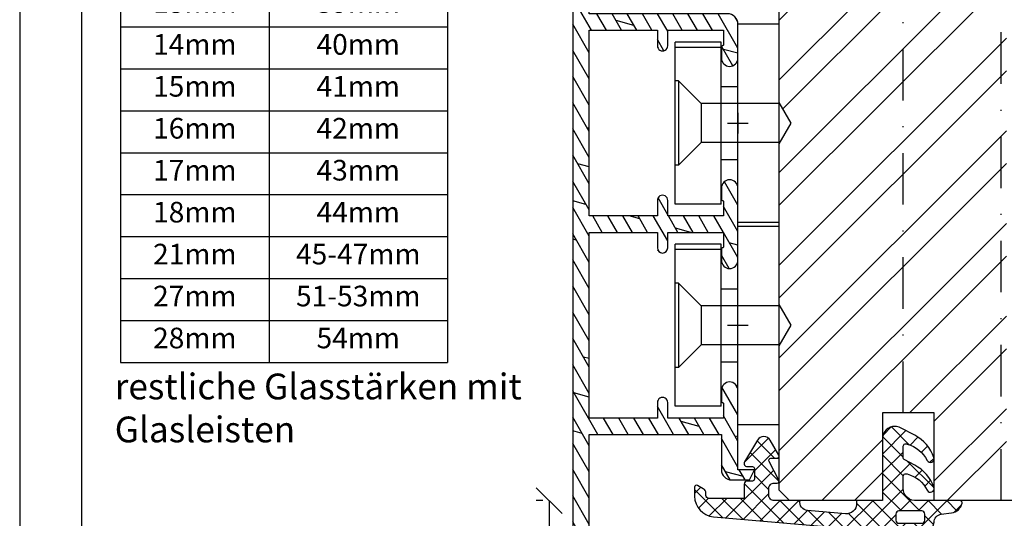
# Model space of a CAD drawing. Units: millimetres. Extents: x 0 to 978, y 0 to 297.
# Drawn here: x 0 to 95, y 70 to 118 of the extents above; entities that cross this region are included whole.
import ezdxf

# ---------------------------------------------------------------- set-up
doc = ezdxf.new("R2010")
doc.units = ezdxf.units.MM
doc.header["$LTSCALE"] = 10
doc.linetypes.add('STRICHPUNKT', pattern=[1, 0.5, -0.25, 0, -0.25])
doc.linetypes.add('TBL1', pattern=[0, 0])
for name, color, linetype in [('Aluhalter', 3, 'Continuous'), ('Aluprofile', 253, 'TBL1'), ('Bemaßung', 1, 'Continuous'), ('Blendrahmen', 5, 'Continuous'), ('Dichtungen', 6, 'Continuous'), ('Schlitz-Zapfen', 253, 'STRICHPUNKT'), ('Schraffur', 251, 'Continuous')]:
    doc.layers.add(name, color=color, linetype=linetype)
doc.styles.add('RomanS', font='romans.shx', dxfattribs={"width": 0.7})
doc.dimstyles.new('IDEAL Holz', dxfattribs={"dimtxt": 2.5, "dimasz": 2.5, "dimexe": 1.25, "dimexo": 0.625, "dimtad": 1, "dimdec": 1, "dimtxsty": 'RomanS', "dimblk": 'OBLIQUE', "dimcen": 2.5, "dimadec": 0, "dimazin": 0, "dimtfac": 1, "dimtdec": 1, "dimtmove": 0, "dimatfit": 3, "dimldrblk": 'OBLIQUE', "dimfxl": 1, "dimarcsym": 0})

# ---------------------------------------------------------------- blocks, each defined once
blk = doc.blocks.new('D-Blendrahmendichtung')
at = {"layer": 'Dichtungen'}
h = blk.add_hatch(dxfattribs=at)
h.set_pattern_fill('ANSI37', color=256, scale=0.4, style=0)
h.set_pattern_definition([(45, (0, 0), (-0.898025612106915, 0.8980256121069153), []), (135, (0, 0), (-0.8980256121069153, -0.898025612106915), [])])
edge = h.paths.add_edge_path(flags=16)
edge.add_arc((1.600000011663803, 1.300000011665769), 0.3000000116637966, 180.0000022279989, 269.9999977723809, ccw=False)
edge.add_line((1.30000000000001, 1.299999999999992), (1.30000000000001, 1.900000000000043))
edge.add_arc((1.599999999999993, 1.900000000000019), 0.299999999999982, 89.99999999999483, 179.9999999999949, ccw=False)
edge.add_line((1.60000000000002, 2.200000000000001), (3.798377714835508, 2.200000000000001))
edge.add_arc((3.798377714835513, 1.900000000000043), 0.2999999999999581, 6.252776074688882e-13, 90.00000000000068, ccw=False)
edge.add_line((4.09837771483547, 1.900000000000043), (4.09837771483547, 1.299999999999992))
edge.add_arc((3.798377714835486, 1.299999999999968), 0.2999999999999852, -89.99999999999551, 4.490630090003833e-12, ccw=False)
edge.add_line((3.798377714835508, 0.9999999999999847), (1.60000000000002, 1.000000000001969))
edge = h.paths.add_edge_path(flags=16)
edge.add_arc((12.8380391519913, 4.783547531400754), 8.838586758526725, 162.644833122969, 186.2459639176175, ccw=False)
edge.add_arc((4.153068804948818, 7.587717652490692), 0.2999999994155695, 326.0196570584358, 470.9509653922085)
edge.add_arc((5.41183044169441, 2.926317738644632), 5.126901426179835, 105.452775114765, 115.7243368460294)
edge.add_arc((5.041346780690226, 5.608655520928086), 2.681444574838999, 133.766326074618, 176.0774098522467)
edge.add_arc((10.68290400877498, 3.333870003655857), 8.672409019044824, 163.5336067093684, 176.9902412774039)
edge.add_arc((1.741274570123136, 3.893799938942647), 0.3000001288191938, 278.24402554343703, 339.59910597790054, ccw=False)
edge.add_arc((1.827308213621883, 3.300000000302931), 0.3000000002992937, 98.24401959312591, 269.9999992020009)
edge.add_line((1.82730820944357, 3.000000000003636), (3.97140249253016, 2.999999999999996))
edge.add_arc((3.971732579869268, 3.299883900585656), 0.2998840822519985, 269.9369335808736, 411.3066185856293)
edge.add_arc((4.347009237499942, 3.767888419536316), 0.2999999969878496, 169.6207904203997, 231.2435507337142, ccw=False)
edge = h.paths.add_edge_path()
edge.add_line((-2.5, 0), (-2.5, 0.2815661975205334))
edge.add_arc((-3.49999999999999, 0.2815661975205242), 0.9999999999999902, 5.216e-13, 95.0000000000003)
edge.add_line((-3.587155742747651, 1.277760895612259), (-7.269724594198119, 0.9555778684567287))
edge.add_arc((-7.200000008507152, 0.158622111895456), 0.7999999973537048, 94.99999940497374, 191.4362581817403)
edge.add_line((-7.984116722640802, 0), (-10.49999999999999, 0))
edge.add_arc((-10.50007376900648, -0.499926230993516), 0.4999262364361851, 89.99154544723265, 180.0084545527674)
edge.add_line((-10.99999999999999, -0.5), (-10.99999999999999, -1.200073769008324))
edge.add_arc((-10.50007376387169, -1.200073769314004), 0.4999262361283068, 179.9999999649666, 270.0084539642821)
edge.add_line((-10.49999999999999, -1.700000000000398), (-10.19999999999999, -1.700000000003754))
edge.add_arc((-10.19999978705845, -1.899994088400585), 0.1999940883969468, -27.745390358797977, 90.00006100505982, ccw=False)
edge.add_line((-10.02299999999996, -1.993100000001176), (-10.97699999999997, -3.806900000001076))
edge.add_arc((-10.80000021927982, -3.900005915430377), 0.199994084569792, 152.2546078250797, 270.0000628208974)
edge.add_line((-10.80000000000001, -4.100000000000048), (-10.19999999999999, -4.100000000007411))
edge.add_arc((-10.20000507831923, -4.299999998554961), 0.1999999986120256, -30.000000707951415, 89.99854516869061, ccw=False)
edge.add_line((-10.02679999999998, -4.400000000001112), (-10.86810749755903, -5.857146970205178))
edge.add_arc((-11.48792387382989, -5.493111578362617), 0.7188143757657472, 211.1242694699735, 329.5730992924276, ccw=False)
edge.add_line((-12.10326363603354, -5.864663840983437), (-13.35965691389554, -3.749809999999551))
edge.add_arc((-13.09984073888996, -3.599941612979054), 0.2999416246916351, 89.98398748976842, 209.9774101577618, ccw=False)
edge.add_line((-13.09975691389774, -3.300000000000748), (-12.59975691389774, -3.300000000000748))
edge.add_arc((-12.59979570088719, -3.099961213011311), 0.2000387907497822, 270.011109499318, 359.9888905009024)
edge.add_line((-12.39975691389776, -3.099999999999993), (-12.39975691389776, -2.099999999999794))
edge.add_arc((-12.59975691715375, -2.100000003255783), 0.2000000032559921, 9.327721974e-07, 89.99999906715755)
edge.add_line((-12.59975691389752, -1.899999999999791), (-13.09975691389774, -1.899999999994788))
edge.add_arc((-13.09984073314469, -1.60005838414245), 0.2999416275640596, 180.052877907134, 270.01601141259806, ccw=False)
edge.add_line((-13.39978223297373, -1.600335198305925), (-13.40043321093145, -0.2071396995019654))
edge.add_line((-13.40043321093145, -0.2071396995019654), (-16.80000000000001, -0.2071396995019654))
edge.add_arc((-16.80700333102028, -0.5001363684817016), 0.2930803553270001, 88.63075262739945, 181.3692473726005)
edge.add_line((-17.10000000000002, -0.5071396995019768), (-17.09999999999786, -0.7226487407663599))
edge.add_arc((-17.55847124758113, -0.7466228248598235), 0.4590976383828238, -62.9936573923228, 2.9933477762857024, ccw=False)
edge.add_line((-17.35000000000002, -1.155658740765332), (-17.89999999999793, -1.473198740768907))
edge.add_arc((-18.0000086583146, -1.300008657019499), 0.199991341931165, 179.9971590796599, 300.00429646015994, ccw=False)
edge.add_line((-18.19999999999993, -1.299998740766054), (-18.20000000000021, -0.4280118942413509))
edge.add_arc((-16.18219135650164, -0.4443305094460739), 2.017874629153096, 95.46335781068058, 179.5366421893122, ccw=False)
edge.add_line((-16.37431148549528, 1.564377501942144), (0.0697245941981422, 3.003044241526587))
edge.add_arc((1.24347014e-08, 3.799999980481601), 0.7999999794721337, 274.9999992346551, 330.0000007653373)
edge.add_line((0.692820323027661, 3.39999999999999), (1.292685263913539, 5.753525616969807))
edge.add_arc((4.977079608837096, 5.566327500116007), 3.689146896486816, 141.5244512715293, 177.0913952493259, ccw=False)
edge.add_arc((5.311830438485511, 4.038947897287325), 4.999999993235464, 81.22290859443689, 130.133999081925, ccw=False)
edge.add_arc((5.974206939119057, 8.465430197067686), 0.5246948954488369, 2.274139475576419, 78.9487692125781, ccw=False)
edge.add_line((6.49848858847474, 8.486250510680817), (6.49848858847474, 6.26075597375329))
edge.add_arc((6.048488588474755, 6.260755973749382), 0.4499999999999871, -180.0000000004975, 4.976072887075134e-10, ccw=False)
edge.add_line((5.598488588474768, 6.26075597375329), (5.598488588474768, 7.529669238547512))
edge.add_arc((5.798488592160742, 7.529669234862097), 0.2000000036859735, 120.00000038658101, 179.9999989442073, ccw=False)
edge.add_arc((5.59848858915873, 7.876079399374003), 0.2000000004114893, 299.9999999287617, 559.7581668021047)
edge.add_arc((5.127924662725196, 7.707053966222471), 0.3000000055011172, -29.098465320687694, 19.758166272255323, ccw=False)
edge.add_arc((12.76999718709113, 4.284381298542314), 8.074698161329781, 156.0582142860195, 195.677946967419)
edge.add_arc((5.800572533738717, 2.109843071538278), 0.8048958722823959, 180.5329310005114, 262.8682289618158)
edge.add_line((5.70064333086146, 1.311174479674573), (6.678949633840037, 1.191051992337134))
edge.add_arc((6.54299913988836, 0.0111409140137469), 1.187717428328791, 11.108857968112716, 83.42730875615212, ccw=False)
edge.add_arc((7.517687249769902, 0.1957639108867762), 0.1958325337326028, -91.5168486654864, 13.049894295174397, ccw=False)
edge.add_line((7.512503384180837, 0), (3.367010015829175, 0))
edge.add_arc((3.213681650269203, -1.203963983547696), 1.213688123599028, 82.74228225039604, 179.812867962803)
edge.add_line((2.000000000000166, -1.200000000000712), (2, -2.298929776861541))
edge.add_arc((2.276840810512519, -2.331808958885494), 0.2787864325532954, 173.2269551687829, 296.4534207284981)
edge.add_arc((1.627902897354418, 0.3411557483460841), 3.023093278012836, 284.817498097853, 333.7213520229748)
edge.add_arc((4.649999966911431, -1.156990834040224), 0.3500000264658833, -19.124730157664885, 152.8502676373194, ccw=False)
edge.add_arc((1.295932902341571, 0.0060809612642792), 3.900000290503209, 297.90592253805164, 340.8752641235537, ccw=False)
edge.add_line((3.121215580476298, -3.440416595796575), (2.159593658374889, -3.949696432455055))
edge.add_arc((2.299999992345107, -4.214811608914001), 0.2999999923463608, 117.9059199780118, 180.000000879802)
edge.add_line((1.999999999998749, -4.214811613520636), (2, -5.198929776861488))
edge.add_arc((2.276840811541803, -5.231808955965023), 0.2787864332309721, 173.2269557897421, 296.4534205190403)
edge.add_arc((1.540171859936956, -2.451541091026404), 3.149787072056251, 285.8611689880282, 332.6776810790004)
edge.add_arc((4.649999961496046, -4.056990819042756), 0.350000014803316, -19.124732186834308, 152.8502694173981, ccw=False)
edge.add_arc((1.295933139349684, -2.893919241943668), 3.899999978307363, 297.9059209426719, 340.87526580338425, ccw=False)
edge.add_line((3.121215575403708, -6.340416573935981), (1.761629995109668, -7.060459995480499))
edge.add_arc((1.200001370487417, -5.999999453029097), 1.200001364203974, 270.0000002542464, 297.90606239533906, ccw=False)
edge.add_arc((1.200001359759159, -5.999999457473789), 1.200001359759282, 180.0000259037399, 270.0000007664825, ccw=False)
edge.add_line((0, -6.000000000001062), (0, 0))
edge.add_line((0, 0), (-2.5, 0))
for points in [[(-2.5, 0), (-2.5, 0.2815661975205334, 0.4400105308918322), (-3.587155742747651, 1.277760895612259), (-7.269724594198119, 0.9555778684567287, 0.4475114964228972), (-7.984116722640802, 0), (-10.49999999999999, 0, 0.4143000035343198), (-10.99999999999999, -0.5), (-10.99999999999999, -1.200073769008324, 0.4142567794639094), (-10.49999999999999, -1.700000000000398), (-10.19999999999999, -1.700000000003754, -0.5643074936854307), (-10.02299999999996, -1.993100000001176), (-10.97699999999997, -3.806900000001076, 0.5643075145793393), (-10.80000000000001, -4.100000000000048), (-10.19999999999999, -4.100000000007411, -0.5773418094738374), (-10.02679999999998, -4.400000000001112), (-10.86810749755903, -5.857146970205178, -0.56836091692411), (-12.10326363603354, -5.864663840983437), (-13.35965691389554, -3.749809999999551, -0.577312004457135), (-13.09975691389774, -3.300000000000748), (-12.59975691389774, -3.300000000000748, 0.4140999845020091), (-12.39975691389776, -3.099999999999993), (-12.39975691389776, -2.099999999999794, 0.4142135528361644), (-12.59975691389752, -1.899999999999791), (-13.09975691389774, -1.899999999994788, -0.4140251152132775), (-13.39978223297373, -1.600335198305925), (-13.40043321093145, -0.2071396995019654), (-16.80000000000001, -0.2071396995019654, 0.4282829180303449), (-17.10000000000002, -0.5071396995019768), (-17.09999999999786, -0.7226487407663599, -0.2961518202965587), (-17.35000000000002, -1.155658740765332), (-17.89999999999793, -1.473198740768907, -0.5773917935328235), (-18.19999999999993, -1.299998740766054), (-18.20000000000021, -0.4280118942413509, -0.3842309611622337), (-16.37431148549528, 1.564377501942144), (0.0697245941981404, 3.003044241526587, 0.2446984503078079), (0.692820323027661, 3.39999999999999), (1.292685263913539, 5.753525616969807, -0.1564480532895918), (2.08894335499127, 7.861643121785432, -0.2167150886309493), (6.074783939038812, 8.980395244810936, -0.3476235919692248), (6.49848858847474, 8.486250510680817), (6.49848858847474, 6.26075597375329, -1.000000000008684), (5.598488588474768, 6.26075597375329), (5.598488588474768, 7.529669238547512, -0.2679491856857235), (5.698488589149119, 7.702874318136422, 2.138612309306378), (5.410263020799, 7.80846922572941, -0.2164663196749481), (5.390060242326743, 7.561160370723452, 0.1746166629011057), (4.995711479412651, 2.102356520505009, 0.3755531209354241), (5.70064333086146, 1.311174479674573), (6.678949633840037, 1.191051992337134, -0.3264565885905406), (7.708462174014695, 0.2399827931377277, -0.4907974309460493), (7.512503384180837, 0), (3.367010015829178, 0, 0.4508376905641569), (2.000000000000166, -1.200000000000712), (2, -2.298929776861541, 0.5962761649861177), (2.401031835637699, -2.581405561935595, 0.2166820304421538), (4.338563972604678, -0.9972797199113616, -0.9323111488760126), (4.980682648233087, -1.271659848163649, -0.1897173411875548), (3.121215580476298, -3.440416595796575), (2.159593658374889, -3.949696432455055, 0.2777666713106829), (1.999999999998749, -4.214811613520636), (2, -5.198929776861488, 0.5962761600744662), (2.401031836056411, -5.481405560075856, 0.2071651829911452), (4.338563972604902, -3.897279719911493, -0.9323111799440194), (4.980682627737738, -4.171659841056579, -0.1897173559927194), (3.121215575403708, -6.340416573935981), (1.761629995109668, -7.060459995480499, -0.1223685211958222), (1.20000137581235, -7.200000817233072, -0.4142134338726727), (0, -6.000000000001062), (0, 0)], [(1.60000000000002, 1.000000000001969, -0.4142135395961943), (1.30000000000001, 1.299999999999992), (1.30000000000001, 1.900000000000043, -0.4142135623730953), (1.60000000000002, 2.200000000000001), (3.798377714835508, 2.200000000000001, -0.4142135623730951), (4.09837771483547, 1.900000000000043), (4.09837771483547, 1.299999999999992, -0.4142135623730951), (3.798377714835508, 0.9999999999999847)]]:
    blk.add_lwpolyline(points, format="xyb", close=True, dxfattribs=at)
blk.add_lwpolyline([(4.05191820329998, 3.821937130577461, -0.103344934103788), (4.401837616028386, 7.420045119607691, 0.7327695739736769), (4.045798151375102, 7.867883686354915, 0.0448481752388963), (3.186540994065345, 7.54510601134512, 0.1867433841735613), (2.366183798844078, 5.792089510399872, 0.0587832126300672), (2.022457655978989, 3.789223892353986, -0.2742964856017739), (1.784291416503609, 3.596899908260581, 0.9305264389495295), (1.82730820944357, 3.000000000003636), (3.97140249253016, 2.999999999999996, 0.7091516133377715), (4.159205863562931, 3.533944214798125, -0.2755527391168689), (4.051918167622086, 3.821937089002388)], format="xyb", dxfattribs=at)
blk = doc.blocks.new('_Oblique')
at = {"color": 0, "linetype": 'ByBlock', "lineweight": -2}
blk.add_line((-0.5, -0.5), (0.5, 0.5), dxfattribs=at)
blk = doc.blocks.new('*D23')
at = {"layer": 'Bemaßung', "color": 0, "lineweight": -2}
for p, q in [((50.65772275381426, 71.86794975492427), (50.03272275381426, 71.86794975492427)), ((51.28272275381426, 71.86794975492427), (51.28272275381426, 49.86794975492512)), ((50.65772275381426, 49.86794975492512), (50.03272275381426, 49.86794975492512))]:
    blk.add_line(p, q, dxfattribs=at)
at = {"layer": 'Defpoints', "color": 0}
for p in [(51.28272275381426, 71.86794975492427), (51.28272275381426, 49.86794975492512), (51.28272275381426, 49.86794975492512)]:
    blk.add_point(p, dxfattribs=at)
at = {"layer": 'Bemaßung', "color": 0, "lineweight": -2, "xscale": 2.5, "yscale": 2.5, "zscale": 2.5}
for p, rotation in [((51.28272275381426, 71.86794975492427), 90), ((51.28272275381426, 49.86794975492512), 270)]:
    blk.add_blockref('_Oblique', p, dxfattribs=dict(at, rotation=rotation))
at = {"layer": 'Bemaßung', "color": 0, "insert": (49.40772275381425, 60.86794975492471), "char_height": 2.5, "attachment_point": 5, "rotation": 90, "style": 'RomanS'}
blk.add_mtext('22', dxfattribs=at)
blk = doc.blocks.new('A-FB88-18')
at = {"layer": 'Aluprofile'}
h = blk.add_hatch(dxfattribs=at)
h.set_pattern_fill('DOLMIT', color=256, scale=0.2, angle=120, style=0)
h.set_pattern_definition([(120, (0, 0), (-1.099852262806237, -0.6349999999999997), []), (165, (0, 0), (-0.9297038919127659, -3.469702160612961), [1.796051999999999, -3.592099999999998])])
edge = h.paths.add_edge_path()
edge.add_line((1.0334935e-08, -13.99999992854495), (-8.7709357e-09, -6.299999929634026))
edge.add_arc((-0.7999999925865457, -6.299999931619049), 0.7999999838156097, 1.421668532e-07, 179.9999999243776)
edge.add_line((-1.599999976402155, -6.299999930563162), (-1.599999991759536, -7.399999927746731))
edge.add_arc((-1.499999994620551, -7.399999929142857), 0.0999999971389847, 179.9999992000777, 270.0000014156655)
edge.add_arc((-1.499999989678946, -7.599999923420721), 0.0999999971388786, -2.3160652062870213e-06, 90.00000141566522, ccw=False)
edge.add_line((-1.399999992540069, -7.599999927463017), (-1.399999991911146, -8.999999927446506))
edge.add_line((-1.399999991911146, -8.999999927446506), (-6.799999989975727, -8.999999927446506))
edge.add_line((-6.799999989975727, -8.999999927446506), (-6.799999991640556, -7.499999929821655))
edge.add_arc((-7.299999991640556, -7.499999930376597), 0.5, 6.35917559e-08, 180.000000063592)
edge.add_line((-7.799999991640556, -7.499999930931544), (-7.799999989975726, -8.999999931330052))
edge.add_line((-7.799999989975726, -8.999999931330052), (-14.39999998558322, -8.999999934295008))
edge.add_line((-14.39999998558322, -8.999999934295008), (-14.39999998096698, 7.21193167e-08))
edge.add_line((-14.39999998096698, 7.21193167e-08), (-14.39999997624408, 9.000000078533642))
edge.add_line((-14.39999997624408, 9.000000078533642), (-7.799999980636582, 9.00000006871998))
edge.add_line((-7.799999980636582, 9.00000006871998), (-7.799999983857937, 7.500000068321471))
edge.add_arc((-7.299999983857937, 7.500000067247682), 0.5, 179.9999998769531, 359.9999998769533)
edge.add_line((-6.799999983857937, 7.5000000661739), (-6.799999980636582, 9.000000063798755))
edge.add_line((-6.799999980636582, 9.000000063798755), (-1.399999982572004, 9.000000058195267))
edge.add_line((-1.399999982572004, 9.000000058195267), (-1.399999984653677, 7.600000058211776))
edge.add_arc((-1.499999981792556, 7.600000054273251), 0.0999999971388795, -90.00000147512151, 2.256608581774344e-06, ccw=False)
edge.add_arc((-1.499999986941699, 7.400000059995383), 0.0999999971389878, 89.9999985248788, 180.0000007404657)
edge.add_line((-1.599999984080688, 7.400000058703026), (-1.599999969864754, 6.300000061519463))
edge.add_arc((-0.7999999860491445, 6.300000061745202), 0.7999999838156095, 180.0000000161674, 359.9999997983782)
edge.add_line((-2.233535e-09, 6.300000058930031), (7.6863105e-09, 9.799999929533067))
edge.add_line((7.6863105e-09, 9.799999929533067), (-2.233535e-09, 13.29999994832173))
edge.add_arc((-0.7999999860491445, 13.29999994550655), 0.7999999838156095, 2.016222353e-07, 179.999999983833)
edge.add_line((-1.599999969864754, 13.29999994573229), (-1.599999984080688, 12.19999994854873))
edge.add_arc((-1.499999986941699, 12.19999994725637), 0.0999999971389894, 179.9999992595322, 270.0000014751199)
edge.add_arc((-1.499999981792553, 11.9999999529785), 0.0999999971388768, -2.2566072175322915e-06, 90.00000147512333, ccw=False)
edge.add_line((-1.399999984653677, 11.99999994903998), (-1.399999982572004, 10.59999994905649))
edge.add_line((-1.399999982572004, 10.59999994905649), (-6.799999980636582, 10.599999943453))
edge.add_line((-6.799999980636582, 10.599999943453), (-6.799999983857937, 12.09999994107786))
edge.add_arc((-7.299999983857937, 12.09999994000407), 0.5, 1.230466533e-07, 180.0000001230466)
edge.add_line((-7.799999983857937, 12.09999993893029), (-7.799999980636582, 10.59999993853177))
edge.add_line((-7.799999980636582, 10.59999993853177), (-14.39999997624408, 10.59999992871811))
edge.add_line((-14.39999997624408, 10.59999992871811), (-14.39999998096698, 19.59999993513244))
edge.add_line((-14.39999998096698, 19.59999993513244), (-14.39999998558322, 28.59999994154677))
edge.add_line((-14.39999998558322, 28.59999994154677), (-7.799999989975726, 28.59999993858181))
edge.add_line((-7.799999989975726, 28.59999993858181), (-7.799999991640556, 27.09999993818331))
edge.add_arc((-7.299999991640556, 27.09999993762837), 0.5, 179.999999936408, 359.999999936408)
edge.add_line((-6.799999991640556, 27.09999993707342), (-6.799999989975727, 28.59999993469827))
edge.add_line((-6.799999989975727, 28.59999993469827), (-1.399999991911146, 28.59999993469827))
edge.add_line((-1.399999991911146, 28.59999993469827), (-1.399999992540069, 27.19999993471478))
edge.add_arc((-1.499999989678946, 27.19999993067248), 0.0999999971388786, -90.00000141566488, 2.3160667979027494e-06, ccw=False)
edge.add_arc((-1.49999999462055, 26.99999993639462), 0.0999999971389834, 89.99999858433533, 180.0000007999243)
edge.add_line((-1.599999991759536, 26.99999993499849), (-1.599999976402155, 25.89999993781492))
edge.add_arc((-0.7999999925865457, 25.89999993887082), 0.7999999838156097, 180.0000000756226, 359.9999998578333)
edge.add_line((-8.7709357e-09, 25.89999993688579), (7.0125452e-09, 27.55000000606549))
edge.add_line((7.0125452e-09, 27.55000000606549), (7.6134939e-09, 29.20000000670892))
edge.add_arc((-0.9999999923865491, 29.20000000707314), 1.00000000000004, 359.9999999791322, 449.9999999999976)
edge.add_line((-0.9999999923865059, 30.20000000707318), (-14.39999996731671, 30.20000000105347))
edge.add_line((-14.39999996731671, 30.20000000105347), (-14.39999996731671, 49.00019295413085))
edge.add_line((-14.39999996731671, 49.00019295413085), (-14.99999996655924, 49.00019295413085))
edge.add_arc((-14.99999996655924, 48.000192964343), 0.9999999897878598, 90, 180.0000005557358)
edge.add_line((-15.9999999563471, 48.00019295464357), (-16.00000000122691, -38.49983490067235))
edge.add_arc((-15.50000000123008, -38.49983490093176), 0.4999999999968239, 179.9999999702727, 270.0000009547362)
edge.add_line((-15.49999999289844, -38.99983490092859), (-9.903274566184107, -38.99983490092859))
edge.add_arc((-9.903274566184107, -38.49983490092859), 0.5, 270, 359.9999999999732)
edge.add_line((-9.403274566184107, -38.49983490092883), (-9.403274566104868, -36.80000000643918))
edge.add_line((-9.403274566104868, -36.80000000643918), (-10.40327456615353, -35.80000000641167))
edge.add_line((-10.40327456615353, -35.80000000641167), (-10.8032745661535, -35.80000000641394))
edge.add_line((-10.8032745661535, -35.80000000641394), (-10.8032745661535, -36.89983490092868))
edge.add_arc((-11.3032745661535, -36.89983490092868), 0.5, -90, 0, ccw=False)
edge.add_line((-11.3032745661535, -37.39983490092868), (-13.89999998660755, -37.39983490092868))
edge.add_arc((-13.89999998660755, -36.89983490092868), 0.5, 180, 270, ccw=False)
edge.add_line((-14.39999998660755, -36.89983490092868), (-14.39999998793519, -31.90000000632404))
edge.add_arc((-14.09999998801489, -31.90000000624438), 0.2999999999203027, 89.99999967568692, 180.0000000152138, ccw=False)
edge.add_line((-14.09999998631679, -31.60000000632408), (-12.58173553520407, -31.60000000637683))
edge.add_line((-12.58173553520407, -31.60000000637683), (-11.88891521224082, -31.2000000064138))
edge.add_line((-11.88891521224082, -31.2000000064138), (-11.10327456614402, -31.20000000802326))
edge.add_arc((-11.1032745667586, -31.5000000086378), 0.3000000006145314, 4.22936125232809e-07, 89.99999988262408, ccw=False)
edge.add_line((-10.80327456614407, -31.50000000642331), (-10.8032745661726, -32.40000000641408))
edge.add_line((-10.8032745661726, -32.40000000641408), (-10.40327456617479, -32.40000000641408))
edge.add_line((-10.40327456617479, -32.40000000641408), (-9.403274566134426, -31.4000000063736))
edge.add_line((-9.403274566134426, -31.4000000063736), (-9.403274566044274, -25.00000000762771))
edge.add_arc((-9.903274566052925, -25.00000000762068), 0.5000000000086491, 359.9999999991931, 449.9999999597438)
edge.add_line((-9.903274565701622, -24.50000000761202), (-10.10327456570149, -24.50000000747515))
edge.add_arc((-10.10327456604368, -25.00000000747555), 0.500000000000405, 89.99999996078748, 179.9999999999532)
edge.add_line((-10.60327456604409, -25.00000000747514), (-10.60327456606183, -29.70000000731398))
edge.add_arc((-10.90327456767227, -29.70000000731285), 0.3000000016104387, 270.0000002729075, 359.9999999997836, ccw=False)
edge.add_line((-10.90327456624333, -30.00000000892329), (-14.09999999693787, -30.00000000525847))
edge.add_arc((-14.09999999659394, -29.70000000509615), 0.3000000001623242, 180.0000000009174, 269.9999999343144, ccw=False)
edge.add_line((-14.39999999675626, -29.70000000510095), (-14.40000000560478, -10.60000000838772))
edge.add_line((-14.40000000560478, -10.60000000838772), (-1.599999991371985, -10.60000000245782))
edge.add_line((-1.599999991371985, -10.60000000245782), (-1.599999989665093, -14.00000000272757))
edge.add_arc((-0.5999999891630666, -14.00000000222554), 1.000000000502025, 180.000000028764, 269.999999971236)
edge.add_line((-0.5999999896650936, -15.00000000272757), (1.133692352082106, -15.00000000212844))
edge.add_line((1.133692352082106, -15.00000000212844), (1.600000010334951, -14.00000000191903))
edge.add_line((1.600000010334951, -14.00000000191903), (1.03349349e-08, -13.99999992854495))
for p, q in [((-9.111659e-09, 20.60000000452419), (-9.0183221e-09, 18.60000000452419)), ((-1.000000009065047, 19.60000000452419), (0.9999999909349526, 19.60000000452419)), ((1.4856596e-09, -1), (-1.4855459e-09, 1)), ((-1, 0), (1, 0))]:
    blk.add_line(p, q, dxfattribs=at)
blk.add_lwpolyline([(1.0334935e-08, -13.99999992854495), (-8.7709357e-09, -6.299999929634026, 0.9999999980994299), (-1.599999976402155, -6.299999930563162), (-1.599999991759536, -7.399999927746731, 0.4142135736990693), (-1.499999992149749, -7.499999926281843, -0.4142135814495191), (-1.399999992540069, -7.599999927463017), (-1.399999991911146, -8.999999927446506), (-6.799999989975727, -8.999999927446506), (-6.799999991640556, -7.499999929821655, 1.000000000000001), (-7.799999991640556, -7.499999930931544), (-7.799999989975726, -8.999999931330052), (-14.39999998558322, -8.999999934295008), (-14.39999998096698, 7.21193167e-08), (-14.39999997624408, 9.000000078533642), (-7.799999980636582, 9.00000006871998), (-7.799999983857937, 7.500000068321471, 1.000000000000001), (-6.799999983857937, 7.5000000661739), (-6.799999980636582, 9.000000063798755), (-1.399999982572004, 9.000000058195267), (-1.399999984653677, 7.600000058211776, -0.4142135814495191), (-1.499999984367129, 7.500000057134371, 0.4142135736990693), (-1.599999984080688, 7.400000058703026), (-1.599999969864754, 6.300000061519463, 0.9999999980994299), (-2.233535e-09, 6.300000058930031), (7.6863105e-09, 9.799999929533067), (-2.233535e-09, 13.29999994832173, 0.9999999980994299), (-1.599999969864754, 13.29999994573229), (-1.599999984080688, 12.19999994854873, 0.4142135736990693), (-1.499999984367129, 12.09999995011738, -0.4142135814495191), (-1.399999984653677, 11.99999994903998), (-1.399999982572004, 10.59999994905649), (-6.799999980636582, 10.599999943453), (-6.799999983857937, 12.09999994107786, 1.000000000000001), (-7.799999983857937, 12.09999993893029), (-7.799999980636582, 10.59999993853177), (-14.39999997624408, 10.59999992871811), (-14.39999998096698, 19.59999993513244), (-14.39999998558322, 28.59999994154677), (-7.799999989975726, 28.59999993858181), (-7.799999991640556, 27.09999993818331, 1.000000000000001), (-6.799999991640556, 27.09999993707342), (-6.799999989975727, 28.59999993469827), (-1.399999991911146, 28.59999993469827), (-1.399999992540069, 27.19999993471478, -0.4142135814495191), (-1.499999992149749, 27.0999999335336, 0.4142135736990693), (-1.599999991759536, 26.99999993499849), (-1.599999976402155, 25.89999993781492, 0.9999999980994299), (-8.7709357e-09, 25.89999993688579), (7.0125452e-09, 27.55000000606549), (7.6134939e-09, 29.20000000670892, 0.414213562479758), (-0.9999999923865059, 30.20000000707318), (-14.39999996731671, 30.20000000105347), (-14.39999996731671, 49.00019295413085), (-14.99999996655924, 49.00019295413085, 0.4142135652139893), (-15.9999999563471, 48.00019295464357), (-16.00000000122691, -38.49983490067235, 0.4142135674056254), (-15.49999999289844, -38.99983490092859), (-9.903274566184107, -38.99983490092859, 0.4142135623729577), (-9.403274566184107, -38.49983490092883), (-9.403274566104868, -36.80000000643918), (-10.40327456615353, -35.80000000641167), (-10.8032745661535, -35.80000000641394), (-10.8032745661535, -36.89983490092868, -0.4142135623730952), (-11.3032745661535, -37.39983490092868), (-13.89999998660755, -37.39983490092868, -0.4142135623730959), (-14.39999998660755, -36.89983490092868), (-14.39999998793519, -31.90000000632404, -0.4142135641087397), (-14.09999998631679, -31.60000000632408), (-12.58173553520407, -31.60000000637683), (-11.88891521224082, -31.2000000064138), (-11.10327456614402, -31.20000000802326, -0.4142135596110477), (-10.80327456614407, -31.50000000642331), (-10.8032745661726, -32.40000000641408), (-10.40327456617479, -32.40000000641408), (-9.403274566134426, -31.4000000063736), (-9.403274566044274, -25.00000000762771, 0.4142135621714334), (-9.903274565701622, -24.50000000761202), (-10.10327456570149, -24.50000000747515, 0.4142135625733065), (-10.60327456604409, -25.00000000747514), (-10.60327456606183, -29.70000000731398, -0.414213560976899), (-10.90327456624333, -30.00000000892329), (-14.09999999693787, -30.00000000525847, -0.414213562032627), (-14.39999999675626, -29.70000000510095), (-14.40000000560478, -10.60000000838772), (-1.599999991371985, -10.60000000245782), (-1.599999989665093, -14.00000000272757, 0.4142135620790146), (-0.5999999896650936, -15.00000000272757), (1.133692352082106, -15.00000000212844), (1.600000010334951, -14.00000000191903)], format="xyb", close=True, dxfattribs=at)
blk = doc.blocks.new('C-MEH40')
at = {"layer": 'Aluhalter'}
for p, q in [((0, -9.618750000000542), (0, 9.618750000000542)), ((0, 9.618750000000542), (3.999999999999948, 9.618750000000542)), ((0, -9.618750000000542), (0, 9.618750000000542)), ((0, 9.618750000000542), (3.999999999999948, 9.618750000000542)), ((3.999999999999948, -9.618750000000542), (3.999999999999948, 9.618750000000542)), ((3.999999999999948, -9.618750000000542), (3.999999999999948, 9.618750000000542)), ((-1.62000000000012, 7.846875000000409), (-6.075000000000049, 7.846875000000409)), ((-6.075000000000049, -7.846875000000409), (-6.075000000000049, 7.846875000000409)), ((-1.62000000000012, 7.846875000000409), (-6.075000000000049, 7.846875000000409)), ((-6.075000000000049, -7.846875000000409), (-6.075000000000049, 7.846875000000409)), ((-1.62000000000012, -7.846875000000409), (-1.62000000000012, 7.846875000000409)), ((-1.62000000000012, -7.846875000000409), (-1.62000000000012, 7.846875000000409)), ((-1.62000000000012, 7.340625000000499), (-6.075000000000049, 7.340625000000499)), ((-1.62000000000012, 7.340625000000499), (-6.075000000000049, 7.340625000000499)), ((-5.768210474999936, 4.088975174999855), (-6.075000000000049, 4.088975174999855)), ((-5.768210474999936, 4.088975174999855), (-6.075000000000049, 4.088975174999855)), ((-5.768210474999936, 4.088975174999855), (-3.569565712499981, 1.890337499999755)), ((-5.768210474999936, 4.088975174999855), (-5.768210474999936, -4.092011662500225)), ((-5.768210474999936, 4.088975174999855), (-3.569565712499981, 1.890337499999755)), ((-5.768210474999936, 4.088975174999855), (-5.768210474999936, -4.092011662500225)), ((-1.62000000000012, 3.5437500000005), (0, 3.5437500000005)), ((-1.62000000000012, 3.5437500000005), (0, 3.5437500000005)), ((-3.569565712499981, 1.890337499999755), (-3.569565712499981, -1.893375000000331)), ((3.999999999999948, 1.890337499999755), (-3.569565712499981, 1.890337499999755)), ((-3.569565712499981, 1.890337499999755), (-3.569565712499981, -1.893375000000331)), ((3.999999999999948, 1.890337499999755), (-3.569565712499981, 1.890337499999755)), ((-5.768210474999936, -4.092011662500225), (-3.569565712499981, -1.893375000000331)), ((-5.768210474999936, -4.092011662500225), (-3.569565712499981, -1.893375000000331)), ((3.999999999999948, -1.893375000000331), (-3.569565712499981, -1.893375000000331)), ((3.999999999999948, -1.893375000000331), (-3.569565712499981, -1.893375000000331)), ((-1.62000000000012, -3.543749999999588), (0, -3.543749999999588)), ((-1.62000000000012, -3.543749999999588), (0, -3.543749999999588)), ((-5.768210474999936, -4.092011662500225), (-6.075000000000049, -4.092011662500225)), ((-5.768210474999936, -4.092011662500225), (-6.075000000000049, -4.092011662500225)), ((-1.62000000000012, -7.846875000000409), (-6.075000000000049, -7.846875000000409)), ((-1.62000000000012, -7.846875000000409), (-6.075000000000049, -7.846875000000409)), ((0, -9.618750000000542), (3.999999999999948, -9.618750000000542)), ((0, -9.618750000000542), (3.999999999999948, -9.618750000000542))]:
    blk.add_line(p, q, dxfattribs=at)
blk = doc.blocks.new('*T40')
at = {"color": 0, "lineweight": -2}
for p, q in [((0, 0), (14.38975584749977, 0)), ((0, 0), (0, -4.73333333333332)), ((14.38975584749977, 0), (31.66119548685776, 0)), ((14.38975584749977, 0), (14.38975584749977, -4.73333333333332)), ((31.66119548685776, 0), (31.66119548685776, -4.73333333333332)), ((0, -4.73333333333332), (14.38975584749977, -4.73333333333332)), ((0, -4.73333333333332), (0, -8.799999999999981)), ((14.38975584749977, -4.73333333333332), (31.66119548685776, -4.73333333333332)), ((14.38975584749977, -4.73333333333332), (14.38975584749977, -8.799999999999981)), ((31.66119548685776, -4.73333333333332), (31.66119548685776, -8.799999999999981)), ((0, -8.799999999999981), (14.38975584749977, -8.799999999999981)), ((0, -8.799999999999981), (0, -12.86666666666664)), ((14.38975584749977, -8.799999999999981), (31.66119548685776, -8.799999999999981)), ((14.38975584749977, -8.799999999999981), (14.38975584749977, -12.86666666666664)), ((31.66119548685776, -8.799999999999981), (31.66119548685776, -12.86666666666664)), ((0, -12.86666666666664), (14.38975584749977, -12.86666666666664)), ((0, -12.86666666666664), (0, -16.93333333333331)), ((14.38975584749977, -12.86666666666664), (31.66119548685776, -12.86666666666664)), ((14.38975584749977, -12.86666666666664), (14.38975584749977, -16.93333333333331)), ((31.66119548685776, -12.86666666666664), (31.66119548685776, -16.93333333333331)), ((0, -16.93333333333331), (14.38975584749977, -16.93333333333331)), ((0, -16.93333333333331), (0, -20.99999999999997)), ((14.38975584749977, -16.93333333333331), (31.66119548685776, -16.93333333333331)), ((14.38975584749977, -16.93333333333331), (14.38975584749977, -20.99999999999997)), ((31.66119548685776, -16.93333333333331), (31.66119548685776, -20.99999999999997)), ((0, -20.99999999999997), (14.38975584749977, -20.99999999999997)), ((0, -20.99999999999997), (0, -25.06666666666664)), ((14.38975584749977, -20.99999999999997), (31.66119548685776, -20.99999999999997)), ((14.38975584749977, -20.99999999999997), (14.38975584749977, -25.06666666666664)), ((31.66119548685776, -20.99999999999997), (31.66119548685776, -25.06666666666664)), ((0, -25.06666666666664), (14.38975584749977, -25.06666666666664)), ((0, -25.06666666666664), (0, -29.1333333333333)), ((14.38975584749977, -25.06666666666664), (31.66119548685776, -25.06666666666664)), ((14.38975584749977, -25.06666666666664), (14.38975584749977, -29.1333333333333)), ((31.66119548685776, -25.06666666666664), (31.66119548685776, -29.1333333333333)), ((0, -29.1333333333333), (14.38975584749977, -29.1333333333333)), ((0, -29.1333333333333), (0, -33.19999999999996)), ((14.38975584749977, -29.1333333333333), (31.66119548685776, -29.1333333333333)), ((14.38975584749977, -29.1333333333333), (14.38975584749977, -33.19999999999996)), ((31.66119548685776, -29.1333333333333), (31.66119548685776, -33.19999999999996)), ((0, -33.19999999999996), (14.38975584749977, -33.19999999999996)), ((0, -33.19999999999996), (0, -37.26666666666663)), ((14.38975584749977, -33.19999999999996), (31.66119548685776, -33.19999999999996)), ((14.38975584749977, -33.19999999999996), (14.38975584749977, -37.26666666666663)), ((31.66119548685776, -33.19999999999996), (31.66119548685776, -37.26666666666663)), ((0, -37.26666666666663), (14.38975584749977, -37.26666666666663)), ((0, -37.26666666666663), (0, -41.33333333333328)), ((14.38975584749977, -37.26666666666663), (31.66119548685776, -37.26666666666663)), ((14.38975584749977, -37.26666666666663), (14.38975584749977, -41.33333333333328)), ((31.66119548685776, -37.26666666666663), (31.66119548685776, -41.33333333333328)), ((0, -41.33333333333328), (14.38975584749977, -41.33333333333328)), ((0, -41.33333333333328), (0, -45.39999999999993)), ((14.38975584749977, -41.33333333333328), (31.66119548685776, -41.33333333333328)), ((14.38975584749977, -41.33333333333328), (14.38975584749977, -45.39999999999993)), ((31.66119548685776, -41.33333333333328), (31.66119548685776, -45.39999999999993)), ((0, -45.39999999999993), (14.38975584749977, -45.39999999999993)), ((0, -45.39999999999993), (0, -49.46666666666661)), ((14.38975584749977, -45.39999999999993), (31.66119548685776, -45.39999999999993)), ((14.38975584749977, -45.39999999999993), (14.38975584749977, -49.46666666666661)), ((31.66119548685776, -45.39999999999993), (31.66119548685776, -49.46666666666661)), ((0, -49.46666666666661), (14.38975584749977, -49.46666666666661)), ((14.38975584749977, -49.46666666666661), (31.66119548685776, -49.46666666666661))]:
    blk.add_line(p, q, dxfattribs=at)
at = {"attachment_point": 2, "style": 'RomanS'}
for s, insert, char_height, width in [('{\\fArial|b1|i0|c0|p34;Glasfalz}', (7.194877923749882, -0.6999999999999889), 2.5, 11.38975584749977), ('{\\fArial|b1|i0|c0|p34;Glasstärke}', (23.02547566717877, -0.6999999999999889), 2.5, 14.27143963935799), ('0mm', (7.194877923749882, -5.433333333333308), 2, 11.38975584749977), ('24-26mm', (23.02547566717877, -5.433333333333308), 2, 14.27143963935799), ('12mm', (7.194877923749882, -9.499999999999984), 2, 11.38975584749977), ('36-38mm', (23.02547566717877, -9.499999999999984), 2, 14.27143963935799), ('13mm', (7.194877923749882, -13.56666666666665), 2, 11.38975584749977), ('39mm', (23.02547566717877, -13.56666666666665), 2, 14.27143963935799), ('14mm', (7.194877923749882, -17.63333333333331), 2, 11.38975584749977), ('40mm', (23.02547566717877, -17.63333333333331), 2, 14.27143963935799), ('15mm', (7.194877923749882, -21.69999999999998), 2, 11.38975584749977), ('41mm', (23.02547566717877, -21.69999999999998), 2, 14.27143963935799), ('16mm', (7.194877923749882, -25.76666666666664), 2, 11.38975584749977), ('42mm', (23.02547566717877, -25.76666666666664), 2, 14.27143963935799), ('17mm', (7.194877923749882, -29.8333333333333), 2, 11.38975584749977), ('43mm', (23.02547566717877, -29.8333333333333), 2, 14.27143963935799), ('18mm', (7.194877923749882, -33.89999999999997), 2, 11.38975584749977), ('44mm', (23.02547566717877, -33.89999999999997), 2, 14.27143963935799), ('21mm', (7.194877923749882, -37.96666666666663), 2, 11.38975584749977), ('45-47mm', (23.02547566717877, -37.96666666666663), 2, 14.27143963935799), ('27mm', (7.194877923749882, -42.03333333333328), 2, 11.38975584749977), ('51-53mm', (23.02547566717877, -42.03333333333328), 2, 14.27143963935799), ('28mm', (7.194877923749882, -46.09999999999993), 2, 11.38975584749977), ('54mm', (23.02547566717877, -46.09999999999993), 2, 14.27143963935799)]:
    blk.add_mtext(s, dxfattribs=dict(at, insert=insert, char_height=char_height, width=width))

msp = doc.modelspace()

# ---------------------------------------------------------------- hatches: boundary and pattern name
at = {"layer": 'Schraffur'}
h = msp.add_hatch(dxfattribs=at)
h.set_pattern_fill('STEEL', color=5, scale=2, style=0)
h.set_pattern_definition([(45, (0, 0), (-4.490128060534575, 4.490128060534575), []), (45, (0, 3.174999999999998), (-4.490128060534575, 4.490128060534575), [])])
h.paths.add_polyline_path([(141.5579809917593, 138.8679497549246, 0.4142135623731005), (138.5579809917584, 141.8679497549246), (119.6579809917593, 141.8679497549246, 0.0166805839233755), (119.5579809917591, 141.8646127096342), (119.5579809917591, 91.86794975492478), (139.5579809917582, 91.86794975492478, 0.4142135623730951), (141.5579809917585, 93.86794975492477), (141.5579809917593, 105.3679497549247)])
h.paths.add_polyline_path([(124.5163143250921, 103.3679497549247), (128.5996476584254, 103.3679497549247), (128.5996476584254, 99.6179497549247), (124.5163143250921, 99.6179497549247)], flags=8)
h.paths.add_polyline_path([(124.5163143250921, 103.3679497549247), (128.5996476584254, 103.3679497549247), (128.5996476584254, 99.6179497549247), (124.5163143250921, 99.6179497549247)], flags=24)
edge = h.paths.add_edge_path()
edge.add_arc((82.39164448574944, 141.3679497549246), 0.4999999999999095, 89.99999999996093, 164.9999999998344)
edge.add_line((81.90868157260537, 141.4973592774773), (81.03548364119156, 138.2385402323769))
edge.add_arc((80.55252072804583, 138.3679497549285), 0.5000000000012507, 270, 345, ccw=False)
edge.add_line((80.55252072804583, 137.8679497549272), (78.46344125547357, 137.8679497549273))
edge.add_arc((78.4634412554736, 138.367949754928), 0.500000000000617, 194.9999999999956, 269.99999999999676, ccw=False)
edge.add_line((77.98047834232845, 138.2385402323766), (77.10728041091237, 141.4973592774857))
edge.add_arc((76.62431749778075, 141.367949754938), 0.4999999999866237, 14.99999999999733, 90.00000000008792)
edge.add_line((76.62431749777998, 141.8679497549246), (76.55798099175928, 141.8679497549246))
edge.add_arc((76.55798099175928, 138.8679497549246), 3.000000000000011, 90, 180)
edge.add_line((73.55798099175927, 138.8679497549246), (73.55798099175868, 110.4679492547389))
edge.add_line((73.55798099175868, 110.4679492547389), (74.71268153013733, 108.4679492547366))
edge.add_line((74.71268153013733, 108.4679492547366), (73.5579809917587, 106.4679492547384))
edge.add_line((73.5579809917587, 106.4679492547384), (73.5579809917587, 90.8679492547388))
edge.add_line((73.5579809917587, 90.8679492547388), (74.7126815301373, 88.86794925473679))
edge.add_line((74.7126815301373, 88.86794925473679), (73.5579809917587, 86.86794925473782))
edge.add_line((73.5579809917587, 86.86794925473782), (73.5579809917587, 72.86794975492467))
edge.add_line((73.5579809917587, 72.86794975492467), (74.55798099175868, 71.86794975492467))
edge.add_line((74.55798099175868, 71.86794975492467), (83.55798099175927, 71.86794975491057))
edge.add_line((83.55798099175927, 71.86794975491057), (83.55798099175927, 80.36794975491067))
edge.add_line((83.55798099175927, 80.36794975491067), (88.55798099175927, 80.36794975491067))
edge.add_line((88.55798099175927, 80.36794975491067), (88.55798099175927, 71.86794975492467))
edge.add_line((88.55798099175927, 71.86794975492467), (95.5579809917593, 71.8679497549247))
edge.add_line((95.5579809917593, 71.8679497549247), (95.5579809917593, 141.1877536576421))
edge.add_arc((96.6579809917592, 140.1679497549235), 1.500000000000003, 137.166571933929, 180)
edge.add_line((95.1579809917592, 140.1679497549235), (95.1579809917592, 132.3679497549247))
edge.add_arc((94.6579809917592, 132.3679497549246), 0.4999999999999896, -89.9999999999884, 9.777068044058979e-12, ccw=False)
edge.add_line((94.6579809917593, 131.8679497549246), (85.95798099175926, 131.8679497549246))
edge.add_arc((85.95798099175929, 132.3679497549246), 0.5000000000000427, 179.9999999999968, 269.9999999999951, ccw=False)
edge.add_line((85.45798099175926, 132.3679497549247), (85.45798099175926, 140.3679497549247))
edge.add_arc((83.9579809917593, 140.3679497549246), 1.499999999999956, 1.0877e-12, 90.0000000000016)
edge.add_line((83.95798099175926, 141.8679497549246), (82.39164448574978, 141.8679497549246))
h = msp.add_hatch(dxfattribs=at)
h.set_pattern_fill('STEEL', color=84, scale=2, angle=90, style=0)
h.set_pattern_definition([(135, (0, 0), (-4.490128060534575, -4.490128060534575), []), (135, (-3.174999999999998, 2e-16), (-4.490128060534575, -4.490128060534575), [])])
h.paths.add_polyline_path([(114.0579809917593, 59.36794975492512), (111.2579809917589, 59.36794975492512), (111.2579809917589, 67.86794975492512), (109.6253079797381, 67.86794975492512), (100.8579809917591, 67.86794975492512), (92.057980991759, 67.86794975492512, 0.4142135623730951), (90.05798099175931, 65.86794975492512), (90.05798099175931, 49.05150179226035), (90.05798099175931, 47.89680125388213), (90.05798099175898, 37.86794975492433), (90.05798099175898, 21.86794975492518), (90.05798099175898, 19.86794975492535, 0.4142135623730951), (92.057980991759, 17.86794975492518), (92.51269410547864, 17.86794975492518), (114.0579809917593, 17.86794975492461)])
edge = h.paths.add_edge_path()
edge.add_arc((142.5579809917584, 86.86794975492636), 0.9999999999992608, 90.00000000001953, 180.0000000000684)
edge.add_line((141.5579809917591, 86.86794975492512), (141.5579809917591, 80.86794975492512))
edge.add_arc((140.557980991759, 80.86794975492535), 1.000000000000198, 269.9999999999886, 359.9999999999886, ccw=False)
edge.add_line((140.5579809917588, 79.86794975492512), (138.0579809917592, 79.86794975492512))
edge.add_line((138.057980991759, 79.86794975492512), (138.057980991759, 17.86794975492421))
edge.add_line((138.057980991759, 17.86794975492427), (155.0579809917589, 17.86794975492336))
edge.add_arc((155.0579809917591, 20.86794975492313), 2.999999999999822, 269.9999999999968, 360.0000000000032)
edge.add_line((158.0579809917589, 20.86794975492336), (158.0579809917585, 94.86794975492562))
edge.add_arc((155.0579809917585, 94.86794975492562), 2.999999999999976, 359.9999999999994, 450.0000000000135)
edge.add_line((155.0579809917578, 97.86794975492558), (149.5579809917586, 97.86794975492425))
edge.add_arc((149.5579809917586, 95.86794975492431), 1.999999999999914, 90, 179.9999999999585)
edge.add_line((147.5579809917586, 95.86794975492573), (147.5579809917586, 82.36794975492575))
edge.add_line((147.5579809917586, 82.36794975492575), (144.5579809917587, 82.36794975492562))
edge.add_line((144.5579809917587, 82.36794975492562), (144.5579809917587, 87.86794975492639))
edge.add_line((144.5579809917587, 87.86794975492639), (142.5579809917581, 87.86794975492552))
h.paths.add_polyline_path([(146.6413143250922, 80.61293033292306), (152.9746476584256, 80.61293033292306), (152.9746476584256, 76.3867398567326), (146.6413143250922, 76.3867398567326)], flags=24)
h.paths.add_polyline_path([(152.0656885400013, 96.17925274867184), (156.1490218733347, 96.17925274867184), (156.1490218733347, 92.42925274867184), (152.0656885400013, 92.42925274867184)], flags=24)

# ---------------------------------------------------------------- linework, layer by layer
at = {"layer": 'Blendrahmen'}
msp.add_lwpolyline([(109.5579809917574, 71.86794975492526), (88.55798099175803, 71.86794975492562), (88.55798099175819, 80.3679497549118), (83.55798099175819, 80.36794975491193), (83.55798099175801, 71.86794975491176), (74.55798099175756, 71.86794975492614), (73.55798099175762, 72.86794975492616), (73.5579809945673, 86.86794925474018), (73.55798099175881, 86.867949254741), (74.71268153013649, 88.867949254738), (73.5579809917579, 90.86794925474018), (73.55798099175823, 106.4679492547398), (74.71268153013693, 108.4679492547379), (73.55798099175834, 110.4679492547403), (73.55798099175948, 138.867949754926, -0.414213562373094)], format="xyb", dxfattribs=at)
at = {"layer": 'Schlitz-Zapfen'}
for p, q in [((85.55798099175973, 80.36794975491067), (85.55798099175973, 132.0679497549241)), ((95.05798099175973, 71.86794975492467), (95.05798099175973, 132.0679497549254))]:
    msp.add_line(p, q, dxfattribs=at)
at = {"layer": 'Schraffur'}
for points in [[(0, 0), (210, 0), (210, 297), (0, 297)], [(6, 291), (6, 6), (204, 6), (204, 291)]]:
    msp.add_lwpolyline(points, close=True, dxfattribs=at)

# ---------------------------------------------------------------- block references
msp.add_blockref('*T40', (9.764612837279062, 134.732408318997))
at = {"layer": 'Bemaßung'}
for name, p in [('A-FB88-18', (69.55798098269393, 88.8677846558537)), ('C-MEH40', (69.5579809736289, 108.4677846603779)), ('C-MEH40', (69.5579809736289, 88.8677846558537))]:
    msp.add_blockref(name, p, dxfattribs=at)
at = {"layer": 'Dichtungen', "xscale": -1, "rotation": 180}
msp.add_blockref('D-Blendrahmendichtung', (83.55798099175927, 71.86794975491057), dxfattribs=at)

# ---------------------------------------------------------------- texts
at = {"insert": (9.201189816842428, 84.18379189056611), "char_height": 2.5, "width": 42.2734791734847, "attachment_point": 1}
msp.add_mtext('{\\fArial|b1|i0|c0|p34;restliche Glasstärken mit Glasleisten}', dxfattribs=at)

# ---------------------------------------------------------------- dimensions: what is measured, and where the dimension line sits
at = {"layer": 'Bemaßung'}
dim = msp.add_linear_dim(base=(51.28272275381426, 49.86794975492512), p1=(51.28272275381426, 71.86794975492427), p2=(51.28272275381426, 49.86794975492512), angle=90, dimstyle='IDEAL Holz', dxfattribs=at)
dim.commit()
dim.dimension.update_dxf_attribs({"geometry": '*D23', "text_midpoint": (49.40772275381425, 60.86794975492471)})

doc.saveas('drawing.dxf')
